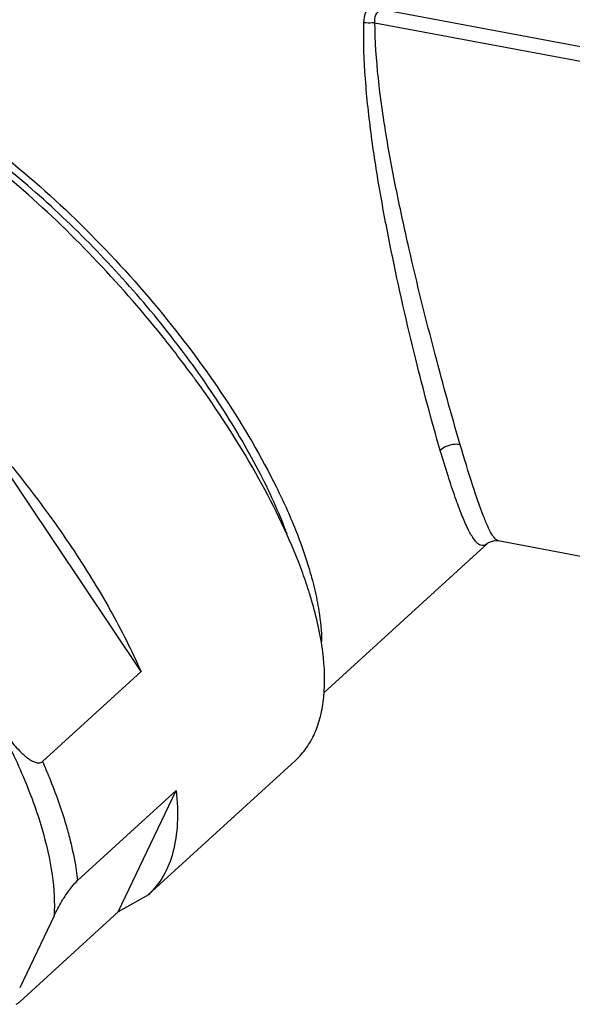
# Model space of a CAD drawing. Units: millimetres. Extents: x 744 to 1083, y -94 to 146.
# Drawn here: x 1014 to 1030, y 19 to 46 of the extents above; entities that cross this region are included whole.
import ezdxf

# ---------------------------------------------------------------- set-up
doc = ezdxf.new("R2010")
doc.units = ezdxf.units.MM
doc.header["$MEASUREMENT"] = 0
doc.layers.get('0').update_dxf_attribs({"lineweight": 30})

msp = doc.modelspace()

# ---------------------------------------------------------------- linework, layer by layer
at = {"color": 7, "linetype": 'Continuous'}
for p, q in [((1024.332, 46.507), (1038.906, 43.773)), ((1024.163, 46.129), (1038.754, 43.392)), ((1019.205, 36.252), (1019.196, 36.263)), ((1017.695, 28.187), (1013.075, 35.09)), ((1027.281, 31.734), (1022.753, 27.602)), ((1027.567, 31.807), (1040.586, 29.365)), ((1027.574, 31.806), (1027.572, 31.806)), ((1014.969, 25.699), (1017.695, 28.187)), ((1017.897, 22.019), (1021.966, 25.732)), ((1018.665, 24.895), (1015.939, 22.407)), ((1017.066, 21.545), (1018.665, 24.895)), ((1017.897, 22.018), (1017.066, 21.545)), ((1014.34, 19.058), (1017.066, 21.545)), ((1015.289, 21.431), (1014.339, 19.44))]:
    msp.add_line(p, q, dxfattribs=at)
msp.add_lwpolyline([(1027.278, 31.731), (1027.304, 31.752), (1027.476, 31.811), (1027.573, 31.806)], dxfattribs=at)
for centre, radius, start, end in [((993.867, 17.857), 31.31, 36.3093, 38.4732), ((994.518, 18.339), 30.501, 35.9925, 36.3048), ((1008.538, 25.962), 14.497, 19.9422, 21.1866)]:
    msp.add_arc(centre, radius, start, end, dxfattribs=at)
for points, knots in [([(1023.856, 46.126), (1023.858, 46.231), (1023.901, 46.444), (1024.031, 46.617), (1024.108, 46.687)], [0, 0, 0, 0, 0.504501, 1, 1, 1, 1]), ([(1024.163, 46.129), (1024.154, 46.2), (1024.169, 46.353), (1024.273, 46.465), (1024.332, 46.507)], [0, 0, 0, 0, 0.497107, 1, 1, 1, 1]), ([(1025.969, 34.303), (1025.723, 35.138), (1025.239, 36.969), (1024.7, 39.338), (1024.306, 41.397), (1024.056, 42.981), (1023.882, 44.558), (1023.843, 45.608), (1023.856, 46.126)], [0, 0, 0, 0, 0.216683, 0.471626, 0.605054, 0.738832, 0.870998, 1, 1, 1, 1]), ([(1024.163, 46.129), (1024.138, 46.126), (1024.036, 46.117), (1023.933, 46.119), (1023.856, 46.126)], [0, 0, 0, 0, 0.24482, 1, 1, 1, 1]), ([(1026.521, 34.461), (1026.277, 35.288), (1025.78, 37.095), (1025.198, 39.43), (1024.756, 41.458), (1024.463, 43.02), (1024.24, 44.577), (1024.167, 45.616), (1024.163, 46.129)], [0, 0, 0, 0, 0.216599, 0.471397, 0.604816, 0.738646, 0.870907, 1, 1, 1, 1]), ([(1018.38, 37.337), (1017.784, 38.088), (1016.53, 39.531), (1014.508, 41.492), (1012.422, 43.181), (1010.656, 44.333), (1009.284, 45.042), (1008.334, 45.446), (1007.437, 45.733), (1006.605, 45.9), (1005.846, 45.946), (1005.167, 45.867), (1004.576, 45.662), (1004.244, 45.435), (1004.102, 45.306)], [0, 0, 0, 0, 0.164589, 0.32778, 0.483135, 0.624799, 0.689, 0.748144, 0.801952, 0.850349, 0.893531, 0.93207, 0.967027, 1, 1, 1, 1]), ([(1007.333, 45.736), (1007.636, 45.71), (1008.279, 45.594), (1009.266, 45.276), (1010.322, 44.808), (1011.855, 43.965), (1013.814, 42.585), (1016.078, 40.575), (1018.189, 38.279), (1020.013, 35.845), (1021.238, 33.765), (1021.966, 32.151), (1022.24, 31.377), (1022.351, 31.001)], [0, 0, 0, 0, 0.041818, 0.089246, 0.142192, 0.200281, 0.329343, 0.470276, 0.615522, 0.757085, 0.887341, 0.946211, 1, 1, 1, 1]), ([(1021.734, 31.989), (1021.509, 32.592), (1020.94, 33.831), (1019.856, 35.661), (1018.527, 37.508), (1017.006, 39.298), (1015.353, 40.961), (1013.631, 42.431), (1011.91, 43.652), (1010.733, 44.31), (1010.157, 44.578)], [0, 0, 0, 0, 0.11071, 0.233796, 0.365546, 0.501651, 0.637533, 0.76863, 0.890673, 1, 1, 1, 1]), ([(1022.054, 31.202), (1021.725, 32.052), (1020.866, 33.797), (1019.806, 35.423), (1019.205, 36.252)], [0, 0, 0, 0, 0.471055, 1, 1, 1, 1]), ([(1013.075, 35.09), (1013.569, 34.537), (1014.509, 33.413), (1015.771, 31.674), (1016.843, 29.94), (1017.44, 28.765), (1017.695, 28.187)], [0, 0, 0, 0, 0.26697, 0.526565, 0.772723, 1, 1, 1, 1]), ([(1026.521, 34.461), (1026.473, 34.47), (1026.278, 34.481), (1026.078, 34.402), (1025.969, 34.303)], [0, 0, 0, 0, 0.246842, 1, 1, 1, 1]), ([(1027.278, 31.731), (1027.244, 31.7), (1027.181, 31.661), (1027.087, 31.675), (1027.02, 31.714), (1026.952, 31.779), (1026.849, 31.915), (1026.716, 32.159), (1026.552, 32.539), (1026.37, 33.031), (1026.172, 33.63), (1026.039, 34.068), (1025.969, 34.303)], [0, 0, 0, 0, 0.04445, 0.064991, 0.088848, 0.118517, 0.155411, 0.253773, 0.387249, 0.556746, 0.761687, 1, 1, 1, 1]), ([(1027.572, 31.806), (1027.539, 31.813), (1027.465, 31.873), (1027.374, 32.013), (1027.267, 32.23), (1027.087, 32.672), (1026.833, 33.424), (1026.632, 34.082), (1026.521, 34.461)], [0, 0, 0, 0, 0.035662, 0.092556, 0.175186, 0.285196, 0.588926, 1, 1, 1, 1]), ([(1022.41, 30.162), (1022.392, 30.224), (1022.316, 30.474), (1022.232, 30.721), (1022.165, 30.907)], [0, 0, 0, 0, 0.24379, 1, 1, 1, 1]), ([(1022.351, 31.001), (1022.372, 30.93), (1022.45, 30.654), (1022.517, 30.374), (1022.558, 30.166)], [0, 0, 0, 0, 0.258484, 1, 1, 1, 1]), ([(1021.967, 25.732), (1022.077, 25.834), (1022.281, 26.065), (1022.514, 26.48), (1022.675, 26.959), (1022.799, 27.713), (1022.751, 28.807), (1022.549, 29.692), (1022.41, 30.162)], [0, 0, 0, 0, 0.096392, 0.196432, 0.303299, 0.419419, 0.685045, 1, 1, 1, 1]), ([(1022.558, 30.166), (1022.578, 30.065), (1022.646, 29.686), (1022.684, 29.301), (1022.689, 29.018)], [0, 0, 0, 0, 0.265091, 1, 1, 1, 1]), ([(1013.706, 26.802), (1013.791, 26.675), (1013.965, 26.427), (1014.201, 26.132), (1014.383, 25.944), (1014.494, 25.846), (1014.58, 25.779), (1014.67, 25.72), (1014.766, 25.675), (1014.854, 25.656), (1014.924, 25.668), (1014.956, 25.687), (1014.969, 25.699)], [0, 0, 0, 0, 0.257327, 0.511781, 0.637296, 0.699413, 0.760947, 0.821725, 0.881506, 0.940106, 0.969566, 1, 1, 1, 1]), ([(1013.706, 26.802), (1013.971, 26.307), (1014.437, 25.346), (1014.96, 23.927), (1015.261, 22.633), (1015.313, 21.808), (1015.289, 21.431)], [0, 0, 0, 0, 0.297674, 0.565337, 0.799694, 1, 1, 1, 1]), ([(1014.969, 25.699), (1015.035, 25.55), (1015.277, 24.982), (1015.486, 24.398), (1015.615, 23.961)], [0, 0, 0, 0, 0.26276, 1, 1, 1, 1]), ([(1018.665, 24.895), (1018.699, 24.593), (1018.724, 24.019), (1018.614, 23.213), (1018.348, 22.532), (1018.059, 22.167), (1017.897, 22.018)], [0, 0, 0, 0, 0.296001, 0.555623, 0.786065, 1, 1, 1, 1]), ([(1015.615, 23.961), (1015.655, 23.826), (1015.795, 23.315), (1015.897, 22.793), (1015.939, 22.407)], [0, 0, 0, 0, 0.266271, 1, 1, 1, 1]), ([(1015.289, 21.431), (1015.355, 21.569), (1015.474, 21.793), (1015.646, 22.058), (1015.79, 22.249), (1015.882, 22.355), (1015.939, 22.407)], [0, 0, 0, 0, 0.390718, 0.644138, 0.803936, 1, 1, 1, 1]), ([(1014.239, 18.987), (1014.253, 18.992), (1014.289, 19.013), (1014.321, 19.04), (1014.34, 19.058)], [0, 0, 0, 0, 0.360477, 1, 1, 1, 1])]:
    msp.add_open_spline(points, degree=3, knots=knots, dxfattribs=at)

doc.saveas('drawing.dxf')
